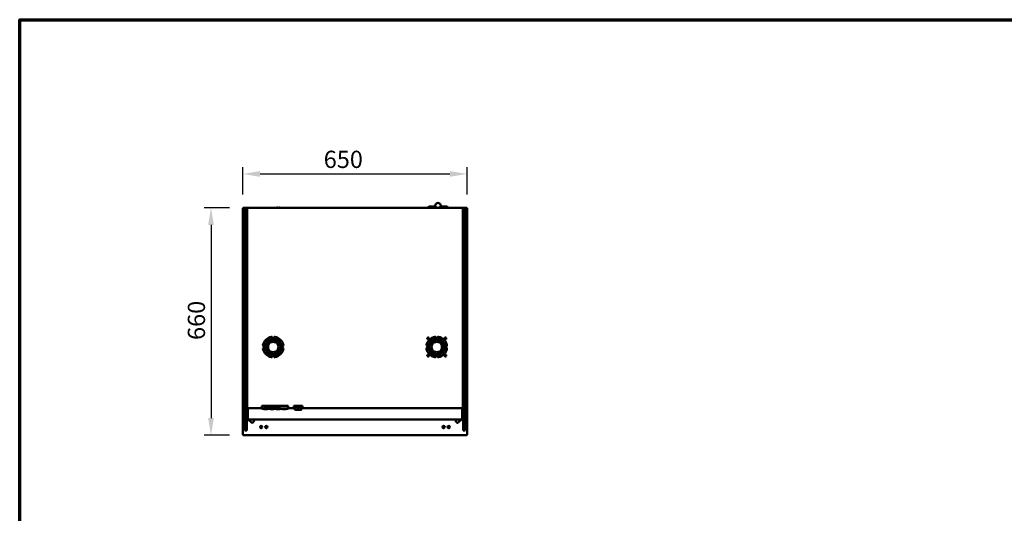
# Model space of a CAD drawing. Units: millimetres. Extents: x 65 to 5840, y 100 to 4100.
# Drawn here: x 100 to 2953, y 2669 to 4100 of the extents above; entities that cross this region are included whole.
import ezdxf

# ---------------------------------------------------------------- set-up
doc = ezdxf.new("R2010")
doc.units = ezdxf.units.MM
doc.header["$LTSCALE"] = 20
for name, color, linetype, lineweight in [('Border (ISO)', 7, 'Continuous', 70), ('Dimension (ISO)', 7, 'Continuous', 25), ('Visible (ISO)', 7, 'Continuous', 50)]:
    doc.layers.add(name, color=color, linetype=linetype, lineweight=lineweight)
doc.styles.add('Note Text (ISO)', font='tahoma.ttf')
doc.dimstyles.new('Default (ISO)', dxfattribs={"dimscale": 20, "dimtxt": 2.5, "dimasz": 2.5, "dimexe": 1, "dimexo": 2, "dimgap": 0.762, "dimtad": 1, "dimtoh": 1, "dimdec": 1, "dimrnd": 1e-08, "dimzin": 0, "dimdsep": 46, "dimtxsty": 'Note Text (ISO)', "dimcen": 0.09, "dimdle": 10, "dimclrd": 256, "dimclre": 256, "dimclrt": 256, "dimadec": 1, "dimazin": 0, "dimtfac": 1.40208, "dimtmove": 0, "dimatfit": 3, "dimfxl": 1, "dimtolj": 1, "dimtzin": 0, "dimlwd": -1, "dimlwe": -1, "dimarcsym": 0})

# ---------------------------------------------------------------- blocks, each defined once
blk = doc.blocks.new('Borders Default Border')
at = {"layer": 'Border (ISO)', "flags": 128}
blk.add_lwpolyline([(5, 5), (5, 205), (292, 205), (292, 5), (5, 5)], dxfattribs=at)
blk = doc.blocks.new('*D6')
at = {"layer": 'Defpoints', "color": 0, "transparency": 16777216}
for p in [(747.7, 3554.9), (654.3, 2894.9), (747.7, 2894.9)]:
    blk.add_point(p, dxfattribs=at)
at = {"layer": 'Dimension (ISO)', "transparency": 16777216}
for p, q in [((707.7, 3554.9), (634.3, 3554.9)), ((654.3, 3504.9), (654.3, 2944.9)), ((707.7, 2894.9), (634.3, 2894.9))]:
    blk.add_line(p, q, dxfattribs=at)
for points in [[(645.9, 3504.9), (662.6, 3504.9), (654.3, 3554.9)], [(645.9, 2944.9), (662.6, 2944.9), (654.3, 2894.9)]]:
    blk.add_solid(points, dxfattribs=at)
at = {"layer": 'Dimension (ISO)', "transparency": 16777216, "insert": (587, 3171.4), "char_height": 50, "attachment_point": 1, "rotation": 90, "style": 'Note Text (ISO)'}
blk.add_mtext('\\A1;660', dxfattribs=at)
blk = doc.blocks.new('*D7')
at = {"layer": 'Defpoints', "color": 0, "transparency": 16777216}
for p in [(1396.4, 3652.7), (746.4, 3553.6), (1396.4, 3553.6)]:
    blk.add_point(p, dxfattribs=at)
at = {"layer": 'Dimension (ISO)', "transparency": 16777216}
for p, q in [((746.4, 3593.6), (746.4, 3672.7)), ((796.4, 3652.7), (1346.4, 3652.7)), ((1396.4, 3593.6), (1396.4, 3672.7))]:
    blk.add_line(p, q, dxfattribs=at)
for points in [[(796.4, 3661), (796.4, 3644.4), (746.4, 3652.7)], [(1346.4, 3661), (1346.4, 3644.4), (1396.4, 3652.7)]]:
    blk.add_solid(points, dxfattribs=at)
at = {"layer": 'Dimension (ISO)', "transparency": 16777216, "insert": (980.8, 3720), "char_height": 50, "attachment_point": 1, "style": 'Note Text (ISO)'}
blk.add_mtext('\\A1;650', dxfattribs=at)

msp = doc.modelspace()

# ---------------------------------------------------------------- linework, layer by layer
at = {"layer": 'Visible (ISO)'}
for p, q in [((746.38, 2896.23), (746.38, 3553.55)), ((746.38, 3553.55), (748.58, 3552.55)), ((747.58, 3553.55), (746.38, 3553.55)), ((748.58, 3552.55), (747.58, 3553.55)), ((747.72, 3554.89), (844.57, 3554.89)), ((747.72, 3553.69), (747.72, 3554.89)), ((748.72, 3552.69), (747.72, 3554.89)), ((747.72, 3553.41), (747.72, 3553.69)), ((748.72, 3552.69), (747.72, 3553.69)), ((748.72, 3552.69), (748.58, 3552.55)), ((752.38, 3547.79), (752.38, 3552.79)), ((758.38, 3552.79), (752.38, 3552.79)), ((752.38, 3053.79), (752.38, 3547.79)), ((758.23, 3547.79), (758.23, 3552.79)), ((759.43, 3552.79), (758.23, 3552.79)), ((758.23, 3547.79), (758.23, 3053.79)), ((758.38, 3552.79), (758.38, 3547.79)), ((758.38, 3547.79), (758.38, 3053.79)), ((759.43, 3553.99), (1383.43, 3553.99)), ((759.43, 3553.99), (759.43, 3552.29)), ((759.43, 3552.29), (759.43, 3551.72)), ((759.43, 3551.72), (759.43, 3547.79)), ((759.43, 3547.79), (759.43, 3053.79)), ((840.93, 3554.79), (842.55, 3554.79)), ((842.55, 3554.79), (844.54, 3554.79)), ((885.31, 3554.79), (844.54, 3554.79)), ((845.06, 3555.29), (847.56, 3555.29)), ((848.05, 3554.89), (851.93, 3554.89)), ((853.92, 3554.89), (1284.43, 3554.89)), ((885.31, 3554.79), (887.31, 3554.79)), ((887.31, 3554.79), (888.93, 3554.79)), ((1284.43, 3556.79), (1284.43, 3553.99)), ((1286.43, 3558.79), (1286.44, 3558.79)), ((1287.97, 3558.79), (1286.44, 3558.79)), ((1287.97, 3558.79), (1290.95, 3558.79)), ((1304.18, 3558.79), (1290.95, 3558.79)), ((1332.9, 3558.79), (1319.68, 3558.79)), ((1332.9, 3558.79), (1335.89, 3558.79)), ((1337.41, 3558.79), (1335.89, 3558.79)), ((1337.41, 3558.79), (1337.43, 3558.79)), ((1339.43, 3553.99), (1339.43, 3556.79)), ((1339.43, 3554.89), (1395.04, 3554.89)), ((1383.43, 3552.29), (1383.43, 3553.99)), ((1384.63, 3552.79), (1383.43, 3552.79)), ((1383.43, 3552.29), (1383.43, 3551.72)), ((1383.43, 3547.79), (1383.43, 3551.72)), ((1383.43, 3547.79), (1383.43, 3053.79)), ((1384.38, 3547.79), (1384.38, 3552.79)), ((1390.38, 3552.79), (1384.38, 3552.79)), ((1384.38, 3053.79), (1384.38, 3547.79)), ((1384.63, 3552.79), (1384.63, 3547.79)), ((1384.63, 3547.79), (1384.63, 3053.79)), ((1390.38, 3552.79), (1390.38, 3547.79)), ((1390.38, 3547.79), (1390.38, 3053.79)), ((1395.04, 3554.89), (1394.04, 3552.69)), ((1394.04, 3552.69), (1395.04, 3553.69)), ((1394.18, 3552.55), (1394.04, 3552.69)), ((1394.18, 3552.55), (1396.38, 3553.55)), ((1394.18, 3552.55), (1395.18, 3553.55)), ((1395.04, 3553.69), (1395.04, 3554.89)), ((1395.04, 3553.41), (1395.04, 3553.69)), ((1395.18, 3553.55), (1396.38, 3553.55)), ((1396.38, 3553.55), (1396.38, 2896.23)), ((750.38, 3444.89), (752.38, 3444.89)), ((750.38, 3444.01), (750.38, 3444.89)), ((750.38, 3444.01), (750.38, 3440.51)), ((750.38, 3440.51), (750.38, 3374.28)), ((1392.38, 3444.89), (1390.38, 3444.89)), ((1392.38, 3444.89), (1392.38, 3444.01)), ((1392.38, 3440.51), (1392.38, 3444.01)), ((1392.38, 3374.28), (1392.38, 3440.51)), ((750.38, 3374.28), (750.38, 3370.77)), ((750.38, 3369.89), (750.38, 3370.77)), ((750.38, 3369.89), (752.38, 3369.89)), ((1392.38, 3369.89), (1390.38, 3369.89)), ((1392.38, 3370.77), (1392.38, 3374.28)), ((1392.38, 3370.77), (1392.38, 3369.89)), ((1296.43, 3178.46), (1296.43, 3171.75)), ((1296.43, 3176.09), (1306.36, 3176.09)), ((1296.43, 3168.04), (1296.43, 3164.26)), ((1310.5, 3176.09), (1324.82, 3176.09)), ((1330.83, 3176.09), (1336.03, 3176.09)), ((1285.94, 3125.29), (1280.92, 3125.29)), ((1306.6, 3125.29), (1292.91, 3125.29)), ((1296.43, 3137.68), (1296.43, 3133.9)), ((1296.43, 3130.18), (1296.43, 3125.29)), ((1323.95, 3125.29), (1310.26, 3125.29)), ((1335.43, 3125.29), (1330.92, 3125.29)), ((752.38, 3018.37), (752.38, 3053.79)), ((758.23, 3053.79), (758.23, 3018.37)), ((758.38, 3053.79), (758.38, 3018.37)), ((759.43, 3018.37), (759.43, 3053.79)), ((1383.43, 3053.79), (1383.43, 3018.37)), ((1384.38, 3018.37), (1384.38, 3053.79)), ((1384.63, 3018.37), (1384.63, 3053.79)), ((1390.38, 3053.79), (1390.38, 3018.37)), ((750.38, 3039.89), (752.38, 3039.89)), ((750.38, 3039.01), (750.38, 3039.89)), ((750.38, 3039.01), (750.38, 3035.51)), ((750.38, 3035.51), (750.38, 2969.28)), ((1392.38, 3039.89), (1390.38, 3039.89)), ((1392.38, 3039.89), (1392.38, 3039.01)), ((1392.38, 3035.51), (1392.38, 3039.01)), ((1392.38, 2969.28), (1392.38, 3035.51)), ((752.38, 2942.22), (752.38, 3018.37)), ((758.23, 3018.37), (758.23, 2960.87)), ((758.38, 3018.37), (758.38, 2942.22)), ((759.43, 2960.87), (759.43, 3018.37)), ((1383.43, 3018.37), (1383.43, 2960.87)), ((1384.38, 2942.22), (1384.38, 3018.37)), ((1384.63, 2960.87), (1384.63, 3018.37)), ((1390.38, 3018.37), (1390.38, 2942.22)), ((750.38, 2969.28), (750.38, 2965.77)), ((759.43, 2973.44), (801.93, 2973.44)), ((760.63, 2970.4), (760.63, 2973.44)), ((760.63, 2970.4), (760.63, 2968.15)), ((760.63, 2968.15), (760.63, 2967.75)), ((760.63, 2940.67), (760.63, 2967.75)), ((801.93, 2980.37), (801.93, 2979.39)), ((877.93, 2980.37), (801.93, 2980.37)), ((801.93, 2977.07), (801.93, 2979.39)), ((801.93, 2977.07), (801.93, 2971.69)), ((801.93, 2971.66), (801.93, 2971.69)), ((801.93, 2971.66), (807.43, 2971.66)), ((804.43, 2973.08), (821.43, 2973.08)), ((804.43, 2972.21), (804.43, 2973.08)), ((807.43, 2972.7), (804.43, 2972.7)), ((807.43, 2972.21), (804.43, 2972.21)), ((807.43, 2973.08), (807.43, 2971.43)), ((818.43, 2971.43), (807.43, 2971.43)), ((807.43, 2971.43), (807.43, 2970.91)), ((807.43, 2970.91), (818.43, 2970.91)), ((809.43, 2976.38), (852.43, 2976.38)), ((809.43, 2973.95), (809.43, 2976.38)), ((820.06, 2974.44), (809.43, 2974.44)), ((821.06, 2973.95), (809.43, 2973.95)), ((818.43, 2973.08), (818.43, 2971.43)), ((821.43, 2972.7), (818.43, 2972.7)), ((821.43, 2972.21), (818.43, 2972.21)), ((818.43, 2971.66), (825.43, 2971.66)), ((818.43, 2970.91), (818.43, 2971.43)), ((819.99, 2975.68), (819.99, 2974.7)), ((821.43, 2973.08), (821.43, 2972.21)), ((822.43, 2973.08), (839.43, 2973.08)), ((822.43, 2972.21), (822.43, 2973.08)), ((825.43, 2972.7), (822.43, 2972.7)), ((825.43, 2972.21), (822.43, 2972.21)), ((828.26, 2973.95), (825.31, 2973.95)), ((825.43, 2973.08), (825.43, 2971.43)), ((836.43, 2971.43), (825.43, 2971.43)), ((825.43, 2971.43), (825.43, 2970.91)), ((825.43, 2970.91), (836.43, 2970.91)), ((827.43, 2974.44), (826.31, 2974.44)), ((826.38, 2975.69), (826.38, 2974.7)), ((827.43, 2975.3), (827.43, 2974.31)), ((827.67, 2976.14), (827.67, 2975.15)), ((829.12, 2974.77), (829.12, 2974.76)), ((831.38, 2975.42), (831.38, 2974.82)), ((832.17, 2974.75), (832.17, 2974.76)), ((836.07, 2973.95), (833.04, 2973.95)), ((833.69, 2976.15), (833.69, 2975.17)), ((833.94, 2975.3), (833.94, 2974.32)), ((835.07, 2974.44), (833.94, 2974.44)), ((835, 2975.68), (835, 2974.7)), ((836.43, 2973.08), (836.43, 2971.43)), ((839.43, 2972.7), (836.43, 2972.7)), ((839.43, 2972.21), (836.43, 2972.21)), ((836.43, 2971.66), (843.43, 2971.66)), ((836.43, 2970.91), (836.43, 2971.43)), ((839.43, 2973.08), (839.43, 2972.21)), ((852.43, 2973.95), (840.32, 2973.95)), ((840.43, 2973.08), (857.43, 2973.08)), ((840.43, 2972.21), (840.43, 2973.08)), ((843.43, 2972.7), (840.43, 2972.7)), ((843.43, 2972.21), (840.43, 2972.21)), ((852.43, 2974.44), (841.32, 2974.44)), ((841.39, 2975.69), (841.39, 2974.7)), ((843.43, 2973.08), (843.43, 2971.43)), ((854.43, 2971.43), (843.43, 2971.43)), ((843.43, 2971.43), (843.43, 2970.91)), ((843.43, 2970.91), (854.43, 2970.91)), ((852.43, 2976.38), (852.43, 2973.95)), ((854.43, 2973.08), (854.43, 2971.43)), ((857.43, 2972.7), (854.43, 2972.7)), ((857.43, 2972.21), (854.43, 2972.21)), ((854.43, 2971.66), (861.43, 2971.66)), ((854.43, 2970.91), (854.43, 2971.43)), ((857.43, 2973.08), (857.43, 2972.21)), ((858.43, 2973.08), (875.43, 2973.08)), ((858.43, 2972.21), (858.43, 2973.08)), ((861.43, 2972.7), (858.43, 2972.7)), ((861.43, 2972.21), (858.43, 2972.21)), ((861.43, 2973.08), (861.43, 2971.43)), ((872.43, 2971.43), (861.43, 2971.43)), ((861.43, 2971.43), (861.43, 2970.91)), ((861.43, 2970.91), (872.43, 2970.91)), ((872.43, 2973.08), (872.43, 2971.43)), ((875.43, 2972.7), (872.43, 2972.7)), ((875.43, 2972.21), (872.43, 2972.21)), ((872.43, 2971.66), (877.93, 2971.66)), ((872.43, 2970.91), (872.43, 2971.43)), ((875.43, 2973.08), (875.43, 2972.21)), ((877.93, 2980.37), (877.93, 2979.39)), ((877.93, 2979.39), (877.93, 2977.07)), ((877.93, 2971.69), (877.93, 2977.07)), ((877.93, 2973.44), (893.94, 2973.44)), ((877.93, 2971.69), (877.93, 2971.66)), ((893.93, 2978.94), (893.93, 2979.92)), ((893.93, 2979.92), (918.93, 2979.92)), ((893.93, 2978.94), (893.93, 2973.56)), ((896.93, 2972.73), (894.76, 2972.73)), ((896.93, 2976.55), (896.93, 2969.54)), ((897.93, 2977.43), (914.93, 2977.43)), ((897.93, 2968.54), (915.29, 2968.54)), ((903.74, 2970.79), (903.74, 2971.26)), ((905.93, 2976.34), (906.93, 2976.34)), ((905.93, 2974.16), (905.93, 2976.34)), ((906.93, 2974.63), (905.93, 2974.63)), ((906.93, 2974.16), (905.93, 2974.16)), ((906.93, 2976.34), (906.93, 2974.16)), ((909.12, 2970.79), (909.12, 2971.26)), ((915.93, 2969.18), (915.93, 2976.55)), ((918.1, 2972.73), (915.93, 2972.73)), ((918.92, 2973.44), (1383.43, 2973.44)), ((918.93, 2978.94), (918.93, 2979.92)), ((918.93, 2973.56), (918.93, 2978.94)), ((1382.23, 2970.4), (1382.23, 2973.44)), ((1382.23, 2970.4), (1382.23, 2968.15)), ((1382.23, 2968.15), (1382.23, 2967.75)), ((1382.23, 2940.67), (1382.23, 2967.75)), ((1392.38, 2965.77), (1392.38, 2969.28)), ((750.38, 2964.89), (750.38, 2965.77)), ((750.38, 2964.89), (752.38, 2964.89)), ((752.38, 2942.22), (752.38, 2908.7)), ((758.38, 2954.22), (759.43, 2954.22)), ((758.38, 2908.7), (758.38, 2942.22)), ((758.99, 2942.48), (760.63, 2941.11)), ((759.43, 2954.22), (759.43, 2960.87)), ((760.63, 2940.67), (760.63, 2940.37)), ((760.63, 2940.37), (1382.23, 2940.37)), ((761.51, 2940.37), (772.42, 2931.28)), ((780.39, 2938.24), (774.81, 2931.49)), ((780.61, 2938.86), (780.61, 2940.37)), ((1361.2, 2940.37), (1361.2, 2938.86)), ((1361.42, 2938.24), (1367, 2931.49)), ((1380.3, 2940.37), (1369.39, 2931.28)), ((1382.82, 2942.48), (1382.23, 2941.98)), ((1382.23, 2940.67), (1382.23, 2940.37)), ((1383.43, 2960.87), (1383.43, 2954.22)), ((1383.43, 2954.22), (1384.38, 2954.22)), ((1383.43, 2943.77), (1383.43, 2954.22)), ((1383.48, 2954.22), (1383.48, 2946.39)), ((1384.38, 2942.22), (1384.38, 2908.7)), ((1392.38, 2964.89), (1390.38, 2964.89)), ((1390.38, 2908.7), (1390.38, 2942.22)), ((1392.38, 2965.77), (1392.38, 2964.89)), ((748.58, 2897.23), (746.38, 2896.23)), ((747.58, 2896.23), (746.38, 2896.23)), ((748.58, 2897.23), (747.58, 2896.23)), ((747.72, 2894.89), (748.72, 2897.09)), ((748.72, 2897.09), (747.72, 2896.09)), ((747.72, 2896.37), (747.72, 2896.09)), ((747.72, 2896.09), (747.72, 2894.89)), ((1395.04, 2894.89), (747.72, 2894.89)), ((748.58, 2897.23), (748.72, 2897.09)), ((758.38, 2908.7), (752.38, 2908.7)), ((1390.38, 2908.7), (1384.38, 2908.7)), ((1394.04, 2897.09), (1394.18, 2897.23)), ((1394.04, 2897.09), (1395.04, 2894.89)), ((1394.04, 2897.09), (1395.04, 2896.09)), ((1396.38, 2896.23), (1394.18, 2897.23)), ((1394.18, 2897.23), (1395.18, 2896.23)), ((1395.04, 2896.37), (1395.04, 2896.09)), ((1395.04, 2896.09), (1395.04, 2894.89)), ((1395.18, 2896.23), (1396.38, 2896.23))]:
    msp.add_line(p, q, dxfattribs=at)
for centre, radius in [((1283.43, 3175.97), 2.6), ((1333.43, 3175.97), 2.6), ((1283.43, 3125.97), 2.6), ((1333.43, 3125.97), 2.6), ((799.58, 2918.87), 3.25), ((814.58, 2918.87), 3.25), ((1328.18, 2918.87), 3.25), ((1343.18, 2918.87), 3.25)]:
    msp.add_circle(centre, radius, dxfattribs=at)
for centre, radius, start, end in [((1311.93, 3560.79), 8, 345.52249, 194.47751), ((840.93, 3553.79), 1, 90, 168.46304), ((845.06, 3554.79), 0.5, 90, 180), ((847.56, 3554.79), 0.5, 0, 90), ((852.93, 3554.79), 1, 0, 180), ((888.93, 3553.79), 1, 11.53696, 90), ((1286.43, 3556.79), 2, 90, 180), ((1337.43, 3556.79), 2, 0, 90), ((834.43, 3150.97), 30, 100, 170), ((834.43, 3150.97), 24, 100, 170), ((824.76, 3166.15), 3, 122.5, 302.5), ((834.43, 3150.97), 21, 57.5, 122.5), ((829.74, 3177.56), 3, 280, 100), ((839.12, 3177.56), 3, 80, 260), ((834.43, 3150.97), 24, 10, 80), ((834.43, 3150.97), 30, 10, 80), ((844.1, 3166.15), 3, 237.5, 57.5), ((1308.43, 3150.97), 30, 100, 170), ((1308.43, 3150.97), 24, 100, 170), ((1298.76, 3166.15), 3, 122.5, 302.5), ((1308.43, 3150.97), 21, 57.5, 122.5), ((1303.74, 3177.56), 3, 280, 100), ((1313.12, 3177.56), 3, 80, 260), ((1308.43, 3150.97), 24, 10, 80), ((1308.43, 3150.97), 30, 10, 80), ((1318.1, 3166.15), 3, 237.5, 57.5), ((807.84, 3155.66), 3, 170, 350), ((807.84, 3146.28), 3, 10, 190), ((834.43, 3150.97), 30, 190, 260), ((834.43, 3150.97), 24, 190, 260), ((834.43, 3150.97), 21, 147.5, 212.5), ((819.25, 3160.64), 3, 327.5, 147.5), ((819.25, 3141.3), 3, 212.5, 32.5), ((834.43, 3150.97), 15, 147.5, 212.5), ((824.76, 3135.79), 3, 57.5, 237.5), ((834.43, 3150.97), 15, 57.5, 122.5), ((834.43, 3150.97), 15, 237.5, 302.5), ((834.43, 3150.97), 24, 280, 350), ((834.43, 3150.97), 30, 280, 350), ((844.1, 3135.79), 3, 302.5, 122.5), ((849.61, 3160.64), 3, 32.5, 212.5), ((849.61, 3141.3), 3, 147.5, 327.5), ((834.43, 3150.97), 15, 327.5, 32.5), ((834.43, 3150.97), 21, 327.5, 32.5), ((861.02, 3155.66), 3, 190, 10), ((861.02, 3146.28), 3, 350, 170), ((1281.84, 3155.66), 3, 170, 350), ((1281.84, 3146.28), 3, 10, 190), ((1308.43, 3150.97), 30, 190, 260), ((1308.43, 3150.97), 24, 190, 260), ((1308.43, 3150.97), 21, 147.5, 212.5), ((1293.25, 3160.64), 3, 327.5, 147.5), ((1293.25, 3141.3), 3, 212.5, 32.5), ((1308.43, 3150.97), 15, 147.5, 212.5), ((1298.76, 3135.79), 3, 57.5, 237.5), ((1308.43, 3150.97), 15, 57.5, 122.5), ((1308.43, 3150.97), 15, 237.5, 302.5), ((1308.43, 3150.97), 24, 280, 350), ((1308.43, 3150.97), 30, 280, 350), ((1318.1, 3135.79), 3, 302.5, 122.5), ((1323.61, 3160.64), 3, 32.5, 212.5), ((1323.61, 3141.3), 3, 147.5, 327.5), ((1308.43, 3150.97), 15, 327.5, 32.5), ((1308.43, 3150.97), 21, 327.5, 32.5), ((1335.02, 3155.66), 3, 190, 10), ((1335.02, 3146.28), 3, 350, 170), ((834.43, 3150.97), 21, 237.5, 302.5), ((829.74, 3124.38), 3, 260, 80), ((839.12, 3124.38), 3, 100, 280), ((1308.43, 3150.97), 21, 237.5, 302.5), ((1303.74, 3124.38), 3, 260, 80), ((1313.12, 3124.38), 3, 100, 280), ((1335.43, 3130.29), 5, 270, 275.94164), ((897.93, 2969.54), 1, 180, 270), ((1382.88, 2946.39), 0.6, 336.44354, 0), ((796.38, 2914.39), 2.75, 28.92566, 80.02144), ((1346.38, 2914.39), 2.75, 99.97856, 151.07434)]:
    msp.add_arc(centre, radius, start, end, dxfattribs=at)
for centre, major_axis, ratio, start_param, end_param in [((894.93, 2978.76), (0.766, -0.766), 0.8390996, 3.8397244, 5.4105207), ((894.93, 2973.73), (-0.766, -0.766), 0.8390996, 5.5850536, 7.1558499), ((897.93, 2976.55), (1, 0), 0.8854354, 1.5707963, 3.1415927), ((906.43, 2971.26), (-3.64, 0), 0.3634127, 0.1769882, 0.9597542), ((906.43, 2971.26), (-2.69, 0), 0.3634127, 5.6000601, 6.2831853), ((906.43, 2971.26), (2.69, 0), 0.3634127, 0, 0.6831252), ((906.43, 2971.26), (3.64, 0), 0.3634127, 5.3234311, 6.1061971), ((914.93, 2976.55), (1, 0), 0.8854354, 0, 1.5707963), ((914.93, 2969.54), (0.826, -0.826), 0.6833061, 5.3118229, 6.8826192), ((917.93, 2978.76), (-0.766, -0.766), 0.8390996, 0.8726646, 2.443461), ((917.93, 2973.73), (0.766, -0.766), 0.8390996, 5.4105207, 6.981317), ((760.08, 2943.77), (-1.7, 0), 0.9930415, 0, 0.8726646), ((1381.73, 2943.77), (1.7, 0), 0.9930415, 5.4105207, 6.2831853), ((773.51, 2932.58), (1.7, 0), 0.9930415, 4.0142573, 5.5850536), ((1368.3, 2932.58), (-1.7, 0), 0.9930415, 0.6981317, 2.268928)]:
    msp.add_ellipse(centre, major_axis=major_axis, ratio=ratio, start_param=start_param, end_param=end_param, dxfattribs=at)
for major_axis in [(3.64, 0), (-2.69, 0)]:
    msp.add_ellipse((906.43, 2970.79), major_axis=major_axis, ratio=0.3634127, dxfattribs=at)
for points, degree, knots in [([(1307.46, 3556.79), (1307.45, 3556.79), (1307.45, 3556.8), (1306.97, 3557.01), (1306.5, 3557.26), (1305.64, 3557.76), (1305.29, 3557.99), (1304.8, 3558.33), (1304.63, 3558.46), (1304.4, 3558.63), (1304.31, 3558.69), (1304.21, 3558.77), (1304.18, 3558.79), (1304.18, 3558.79)], 3, [-0.00128722, -0.00128722, -0.00128722, -0.00128722, 0, 0, 0.15762484, 0.15762484, 0.30744151, 0.30744151, 0.42288945, 0.42288945, 0.51263376, 0.51263376, 0.58974383, 0.58974383, 0.58974383, 0.58974383]), ([(1319.68, 3558.79), (1319.68, 3558.79), (1319.65, 3558.77), (1319.55, 3558.69), (1319.46, 3558.63), (1319.23, 3558.46), (1319.06, 3558.33), (1318.57, 3557.99), (1318.22, 3557.76), (1317.36, 3557.26), (1316.89, 3557.01), (1316.41, 3556.8), (1316.41, 3556.79), (1316.4, 3556.79)], 3, [0.58974392, 0.58974392, 0.58974392, 0.58974392, 0.66685401, 0.66685401, 0.75659834, 0.75659834, 0.87204629, 0.87204629, 1.02186299, 1.02186299, 1.17948785, 1.17948785, 1.18077507, 1.18077507, 1.18077507, 1.18077507]), ([(819.99, 2975.68), (819.99, 2976.15), (820.78, 2976.37), (820.8, 2976.38)], 2, [0, 0, 0, 1, 1.0163863, 1.0163863, 1.0163863]), ([(823.19, 2975.6), (822.93, 2975.6), (822.67, 2975.6), (822.19, 2975.58), (821.97, 2975.57), (821.47, 2975.52), (821.21, 2975.49), (820.76, 2975.39), (820.55, 2975.33), (820.08, 2975.08), (819.99, 2974.89), (819.99, 2974.7)], 3, [-0.90309676, -0.90309676, -0.90309676, -0.90309676, -0.77990352, -0.77990352, -0.66737248, -0.66737248, -0.50891277, -0.50891277, -0.32717442, -0.32717442, 0, 0, 0, 0]), ([(819.99, 2974.7), (819.99, 2974.58), (820.03, 2974.46), (820.23, 2974.25), (820.37, 2974.15), (820.77, 2974.01), (820.97, 2973.96), (821.42, 2973.88), (821.69, 2973.85), (822.37, 2973.81), (822.78, 2973.8), (823.19, 2973.8)], 3, [-0.58453731, -0.58453731, -0.58453731, -0.58453731, -0.43059206, -0.43059206, -0.3113057, -0.3113057, -0.22079762, -0.22079762, -0.12289544, -0.12289544, 0, 0, 0, 0]), ([(821.35, 2974.7), (821.35, 2974.87), (821.41, 2974.97), (821.47, 2975.08), (821.55, 2975.16), (821.7, 2975.23)], 3, [-0.19108462, -0.19108462, -0.19108462, -0.19108462, -0.12469348, -0.12469348, 0, 0, 0, 0]), ([(821.69, 2974.18), (821.49, 2974.27), (821.44, 2974.36), (821.36, 2974.49), (821.35, 2974.6), (821.35, 2974.7)], 3, [-0.23355585, -0.23355585, -0.23355585, -0.23355585, -0.166973, -0.166973, 0, 0, 0, 0]), ([(823.19, 2973.99), (823.06, 2973.99), (822.93, 2973.99), (822.69, 2974), (822.58, 2974), (822.39, 2974.02), (822.23, 2974.03), (821.9, 2974.1), (821.78, 2974.14), (821.69, 2974.18)], 3, [-0.35044586, -0.35044586, -0.35044586, -0.35044586, -0.24417986, -0.24417986, -0.14873205, -0.14873205, -0.07369472, -0.07369472, 0, 0, 0, 0]), ([(821.7, 2975.23), (821.75, 2975.25), (821.81, 2975.27), (821.95, 2975.31), (822.03, 2975.33), (822.27, 2975.37), (822.42, 2975.38), (822.75, 2975.41), (822.97, 2975.41), (823.19, 2975.41)], 3, [-0.15540917, -0.15540917, -0.15540917, -0.15540917, -0.1292212, -0.1292212, -0.10564725, -0.10564725, -0.06565855, -0.06565855, 0, 0, 0, 0]), ([(826.38, 2974.7), (826.38, 2974.82), (826.34, 2974.94), (826.14, 2975.15), (826, 2975.24), (825.58, 2975.39), (825.38, 2975.44), (824.94, 2975.52), (824.68, 2975.55), (824, 2975.59), (823.59, 2975.6), (823.19, 2975.6)], 3, [-0.54804575, -0.54804575, -0.54804575, -0.54804575, -0.41112549, -0.41112549, -0.30436458, -0.30436458, -0.21921236, -0.21921236, -0.12150652, -0.12150652, 0, 0, 0, 0]), ([(823.19, 2975.41), (823.31, 2975.41), (823.44, 2975.41), (823.67, 2975.4), (823.77, 2975.4), (823.97, 2975.38), (824.12, 2975.37), (824.45, 2975.31), (824.57, 2975.27), (824.66, 2975.23)], 3, [-0.30169649, -0.30169649, -0.30169649, -0.30169649, -0.21801562, -0.21801562, -0.14255926, -0.14255926, -0.07225457, -0.07225457, 0, 0, 0, 0]), ([(823.19, 2973.8), (823.44, 2973.8), (823.7, 2973.8), (824.18, 2973.82), (824.39, 2973.83), (824.9, 2973.88), (825.15, 2973.91), (825.61, 2974.01), (825.82, 2974.07), (826.29, 2974.32), (826.38, 2974.51), (826.38, 2974.7)], 3, [-0.89717872, -0.89717872, -0.89717872, -0.89717872, -0.77670037, -0.77670037, -0.6664118, -0.6664118, -0.50918772, -0.50918772, -0.32748764, -0.32748764, 0, 0, 0, 0]), ([(824.66, 2974.17), (824.62, 2974.15), (824.56, 2974.13), (824.42, 2974.09), (824.34, 2974.07), (824.1, 2974.03), (823.95, 2974.02), (823.62, 2973.99), (823.41, 2973.99), (823.19, 2973.99)], 3, [-0.15749088, -0.15749088, -0.15749088, -0.15749088, -0.13040138, -0.13040138, -0.10598053, -0.10598053, -0.06501165, -0.06501165, 0, 0, 0, 0]), ([(824.66, 2975.23), (824.85, 2975.15), (824.91, 2975.05), (825, 2974.91), (825.02, 2974.8), (825.02, 2974.7)], 3, [-0.24919172, -0.24919172, -0.24919172, -0.24919172, -0.17383521, -0.17383521, 0, 0, 0, 0]), ([(825.02, 2974.7), (825.02, 2974.54), (824.97, 2974.44), (824.9, 2974.32), (824.82, 2974.24), (824.66, 2974.17)], 3, [-0.21010923, -0.21010923, -0.21010923, -0.21010923, -0.12456141, -0.12456141, 0, 0, 0, 0]), ([(825.56, 2976.38), (825.58, 2976.37), (826.38, 2976.14), (826.38, 2975.69)], 2, [0.96656, 0.96656, 0.96656, 1, 2, 2, 2]), ([(829.12, 2974.76), (828.8, 2974.73), (828.49, 2974.7), (827.92, 2974.6), (827.74, 2974.54), (827.5, 2974.44), (827.43, 2974.38), (827.43, 2974.31)], 3, [-0.26238015, -0.26238015, -0.26238015, -0.26238015, -0.19385721, -0.19385721, -0.1104266, -0.1104266, 0, 0, 0, 0]), ([(827.43, 2974.31), (827.43, 2974.27), (827.45, 2974.24), (827.54, 2974.16), (827.61, 2974.12), (827.82, 2974.04), (828.03, 2973.99), (828.29, 2973.94)], 3, [-0.20296995, -0.20296995, -0.20296995, -0.20296995, -0.15935206, -0.15935206, -0.10877147, -0.10877147, 0, 0, 0, 0]), ([(830.69, 2975.61), (830.43, 2975.61), (830.18, 2975.6), (829.7, 2975.59), (829.47, 2975.58), (828.84, 2975.53), (828.55, 2975.48), (828.14, 2975.41), (827.97, 2975.37), (827.73, 2975.27), (827.67, 2975.21), (827.67, 2975.15)], 3, [-0.36178336, -0.36178336, -0.36178336, -0.36178336, -0.31640261, -0.31640261, -0.27427727, -0.27427727, -0.1922585, -0.1922585, -0.10013131, -0.10013131, 0, 0, 0, 0]), ([(827.67, 2975.15), (827.67, 2975.11), (827.7, 2975.06), (827.86, 2974.97), (827.98, 2974.94), (828.36, 2974.85), (828.74, 2974.81), (829.12, 2974.77)], 3, [-0.23239446, -0.23239446, -0.23239446, -0.23239446, -0.18536059, -0.18536059, -0.13223105, -0.13223105, 0, 0, 0, 0]), ([(828.29, 2973.94), (828.43, 2973.92), (828.59, 2973.9), (828.94, 2973.86), (829.13, 2973.84), (829.6, 2973.81), (830.05, 2973.79), (830.69, 2973.79)], 3, [-0.46089265, -0.46089265, -0.46089265, -0.46089265, -0.32921738, -0.32921738, -0.19168418, -0.19168418, 0, 0, 0, 0]), ([(828.78, 2974.33), (828.78, 2974.37), (828.81, 2974.42), (828.93, 2974.49), (829.02, 2974.53), (829.39, 2974.63), (829.64, 2974.67), (829.92, 2974.7)], 3, [-0.35086713, -0.35086713, -0.35086713, -0.35086713, -0.19912988, -0.19912988, -0.10387507, -0.10387507, 0, 0, 0, 0]), ([(830.7, 2973.97), (830.45, 2973.97), (830.2, 2973.97), (829.74, 2974.01), (829.55, 2974.03), (829.22, 2974.09), (829.06, 2974.12), (828.83, 2974.22), (828.78, 2974.28), (828.78, 2974.33)], 3, [-0.38326342, -0.38326342, -0.38326342, -0.38326342, -0.28014913, -0.28014913, -0.18273558, -0.18273558, -0.09291616, -0.09291616, 0, 0, 0, 0]), ([(829.02, 2975.18), (829.02, 2975.21), (829.05, 2975.25), (829.19, 2975.31), (829.29, 2975.33), (829.51, 2975.37), (829.67, 2975.4), (830.16, 2975.43), (830.42, 2975.44), (830.68, 2975.44)], 3, [-0.37154196, -0.37154196, -0.37154196, -0.37154196, -0.25390012, -0.25390012, -0.15694461, -0.15694461, -0.0779356, -0.0779356, 0, 0, 0, 0]), ([(829.97, 2974.92), (829.76, 2974.95), (829.56, 2974.97), (829.24, 2975.03), (829.17, 2975.06), (829.05, 2975.11), (829.02, 2975.14), (829.02, 2975.18)], 3, [-0.12852388, -0.12852388, -0.12852388, -0.12852388, -0.09433535, -0.09433535, -0.06118003, -0.06118003, 0, 0, 0, 0]), ([(829.92, 2974.7), (830.21, 2974.68), (830.5, 2974.66), (830.98, 2974.63), (831.21, 2974.61), (831.39, 2974.59)], 3, [-0.15645782, -0.15645782, -0.15645782, -0.15645782, -0.06312385, -0.06312385, 0, 0, 0, 0]), ([(831.38, 2974.82), (831.04, 2974.84), (830.73, 2974.86), (830.39, 2974.89), (830.14, 2974.91), (829.97, 2974.92)], 3, [-0.089668458, -0.089668458, -0.089668458, -0.089668458, -0.057028756, -0.057028756, 0, 0, 0, 0]), ([(830.68, 2975.44), (830.95, 2975.44), (831.22, 2975.43), (831.71, 2975.39), (831.86, 2975.37), (832.08, 2975.33), (832.19, 2975.3), (832.34, 2975.24), (832.38, 2975.2), (832.38, 2975.16)], 3, [-0.19774284, -0.19774284, -0.19774284, -0.19774284, -0.15975119, -0.15975119, -0.12333248, -0.12333248, -0.06525096, -0.06525096, 0, 0, 0, 0]), ([(833.69, 2975.17), (833.69, 2975.2), (833.68, 2975.23), (833.61, 2975.28), (833.57, 2975.31), (833.38, 2975.38), (833.21, 2975.43), (832.81, 2975.49), (832.53, 2975.54), (831.65, 2975.6), (831.16, 2975.61), (830.69, 2975.61)], 3, [-0.65812575, -0.65812575, -0.65812575, -0.65812575, -0.55872514, -0.55872514, -0.46443441, -0.46443441, -0.285691, -0.285691, -0.14358576, -0.14358576, 0, 0, 0, 0]), ([(830.69, 2973.79), (830.94, 2973.79), (831.19, 2973.8), (831.67, 2973.81), (831.89, 2973.82), (832.57, 2973.88), (832.91, 2973.92), (833.39, 2974.01), (833.59, 2974.06), (833.88, 2974.18), (833.94, 2974.25), (833.94, 2974.32)], 3, [-0.42244586, -0.42244586, -0.42244586, -0.42244586, -0.37243626, -0.37243626, -0.32533548, -0.32533548, -0.22573424, -0.22573424, -0.1177457, -0.1177457, 0, 0, 0, 0]), ([(832.57, 2974.29), (832.57, 2974.24), (832.52, 2974.19), (832.33, 2974.11), (832.21, 2974.08), (831.95, 2974.04), (831.78, 2974.01), (831.25, 2973.97), (830.98, 2973.97), (830.7, 2973.97)], 3, [-0.47060816, -0.47060816, -0.47060816, -0.47060816, -0.29936375, -0.29936375, -0.17068113, -0.17068113, -0.08245085, -0.08245085, 0, 0, 0, 0]), ([(832.38, 2975.16), (832.38, 2975.12), (832.36, 2975.09), (832.23, 2974.99), (832.11, 2974.95), (831.89, 2974.89), (831.64, 2974.85), (831.38, 2974.82)], 3, [-0.13882164, -0.13882164, -0.13882164, -0.13882164, -0.12290182, -0.12290182, -0.09750998, -0.09750998, 0, 0, 0, 0]), ([(831.39, 2974.59), (831.69, 2974.56), (831.99, 2974.53), (832.29, 2974.47), (832.38, 2974.45), (832.54, 2974.38), (832.57, 2974.34), (832.57, 2974.29)], 3, [-0.26060945, -0.26060945, -0.26060945, -0.26060945, -0.13371145, -0.13371145, -0.07220208, -0.07220208, 0, 0, 0, 0]), ([(832.17, 2974.76), (832.48, 2974.78), (832.76, 2974.82), (833.25, 2974.91), (833.41, 2974.97), (833.63, 2975.06), (833.69, 2975.11), (833.69, 2975.17)], 3, [-0.25793554, -0.25793554, -0.25793554, -0.25793554, -0.17756406, -0.17756406, -0.09216612, -0.09216612, 0, 0, 0, 0]), ([(833.94, 2974.32), (833.94, 2974.38), (833.9, 2974.43), (833.69, 2974.53), (833.55, 2974.57), (833, 2974.67), (832.59, 2974.72), (832.17, 2974.75)], 3, [-0.3746009, -0.3746009, -0.3746009, -0.3746009, -0.23980463, -0.23980463, -0.13967372, -0.13967372, 0, 0, 0, 0]), ([(835, 2975.68), (835, 2976.15), (835.79, 2976.37), (835.8, 2976.38)], 2, [0, 0, 0, 1, 1.0163863, 1.0163863, 1.0163863]), ([(838.2, 2975.6), (837.94, 2975.6), (837.68, 2975.6), (837.2, 2975.58), (836.98, 2975.57), (836.47, 2975.52), (836.22, 2975.49), (835.77, 2975.39), (835.56, 2975.33), (835.09, 2975.08), (835, 2974.89), (835, 2974.7)], 3, [-0.90309676, -0.90309676, -0.90309676, -0.90309676, -0.77990352, -0.77990352, -0.66737248, -0.66737248, -0.50891277, -0.50891277, -0.32717442, -0.32717442, 0, 0, 0, 0]), ([(835, 2974.7), (835, 2974.58), (835.04, 2974.46), (835.24, 2974.25), (835.38, 2974.15), (835.78, 2974.01), (835.98, 2973.96), (836.43, 2973.88), (836.7, 2973.85), (837.38, 2973.81), (837.79, 2973.8), (838.2, 2973.8)], 3, [-0.58453731, -0.58453731, -0.58453731, -0.58453731, -0.43059206, -0.43059206, -0.3113057, -0.3113057, -0.22079762, -0.22079762, -0.12289544, -0.12289544, 0, 0, 0, 0]), ([(836.36, 2974.7), (836.36, 2974.87), (836.41, 2974.97), (836.48, 2975.08), (836.55, 2975.16), (836.71, 2975.23)], 3, [-0.19108462, -0.19108462, -0.19108462, -0.19108462, -0.12469348, -0.12469348, 0, 0, 0, 0]), ([(836.7, 2974.18), (836.5, 2974.27), (836.44, 2974.36), (836.37, 2974.49), (836.36, 2974.6), (836.36, 2974.7)], 3, [-0.23355585, -0.23355585, -0.23355585, -0.23355585, -0.166973, -0.166973, 0, 0, 0, 0]), ([(838.2, 2973.99), (838.07, 2973.99), (837.94, 2973.99), (837.7, 2974), (837.59, 2974), (837.4, 2974.02), (837.24, 2974.03), (836.9, 2974.1), (836.79, 2974.14), (836.7, 2974.18)], 3, [-0.35044586, -0.35044586, -0.35044586, -0.35044586, -0.24417986, -0.24417986, -0.14873205, -0.14873205, -0.07369472, -0.07369472, 0, 0, 0, 0]), ([(836.71, 2975.23), (836.76, 2975.25), (836.82, 2975.27), (836.96, 2975.31), (837.04, 2975.33), (837.28, 2975.37), (837.43, 2975.38), (837.76, 2975.41), (837.98, 2975.41), (838.2, 2975.41)], 3, [-0.15540917, -0.15540917, -0.15540917, -0.15540917, -0.1292212, -0.1292212, -0.10564725, -0.10564725, -0.06565855, -0.06565855, 0, 0, 0, 0]), ([(841.39, 2974.7), (841.39, 2974.82), (841.35, 2974.94), (841.15, 2975.15), (841, 2975.24), (840.59, 2975.39), (840.39, 2975.44), (839.95, 2975.52), (839.68, 2975.55), (839.01, 2975.59), (838.6, 2975.6), (838.2, 2975.6)], 3, [-0.54804575, -0.54804575, -0.54804575, -0.54804575, -0.41112549, -0.41112549, -0.30436458, -0.30436458, -0.21921236, -0.21921236, -0.12150652, -0.12150652, 0, 0, 0, 0]), ([(838.2, 2975.41), (838.32, 2975.41), (838.44, 2975.41), (838.67, 2975.4), (838.78, 2975.4), (838.97, 2975.38), (839.13, 2975.37), (839.46, 2975.31), (839.58, 2975.27), (839.66, 2975.23)], 3, [-0.30169649, -0.30169649, -0.30169649, -0.30169649, -0.21801562, -0.21801562, -0.14255926, -0.14255926, -0.07225457, -0.07225457, 0, 0, 0, 0]), ([(838.2, 2973.8), (838.45, 2973.8), (838.71, 2973.8), (839.18, 2973.82), (839.4, 2973.83), (839.9, 2973.88), (840.16, 2973.91), (840.61, 2974.01), (840.83, 2974.07), (841.3, 2974.32), (841.39, 2974.51), (841.39, 2974.7)], 3, [-0.89717872, -0.89717872, -0.89717872, -0.89717872, -0.77670037, -0.77670037, -0.6664118, -0.6664118, -0.50918772, -0.50918772, -0.32748764, -0.32748764, 0, 0, 0, 0]), ([(839.67, 2974.17), (839.62, 2974.15), (839.56, 2974.13), (839.42, 2974.09), (839.35, 2974.07), (839.11, 2974.03), (838.96, 2974.02), (838.63, 2973.99), (838.41, 2973.99), (838.2, 2973.99)], 3, [-0.15749088, -0.15749088, -0.15749088, -0.15749088, -0.13040138, -0.13040138, -0.10598053, -0.10598053, -0.06501165, -0.06501165, 0, 0, 0, 0]), ([(839.66, 2975.23), (839.86, 2975.15), (839.92, 2975.05), (840.01, 2974.91), (840.03, 2974.8), (840.03, 2974.7)], 3, [-0.24919172, -0.24919172, -0.24919172, -0.24919172, -0.17383521, -0.17383521, 0, 0, 0, 0]), ([(840.03, 2974.7), (840.03, 2974.54), (839.98, 2974.44), (839.9, 2974.32), (839.82, 2974.24), (839.67, 2974.17)], 3, [-0.21010923, -0.21010923, -0.21010923, -0.21010923, -0.12456141, -0.12456141, 0, 0, 0, 0]), ([(840.56, 2976.38), (840.59, 2976.37), (841.39, 2976.14), (841.39, 2975.69)], 2, [0.96656, 0.96656, 0.96656, 1, 2, 2, 2]), ([(780.61, 2938.86), (780.61, 2938.76), (780.59, 2938.67), (780.55, 2938.52), (780.52, 2938.46), (780.46, 2938.35), (780.43, 2938.29), (780.39, 2938.24)], 3, [0.233940215, 0.233940215, 0.233940215, 0.233940215, 0.262297616, 0.262297616, 0.281503548, 0.281503548, 0.300704789, 0.300704789, 0.300704789, 0.300704789]), ([(1361.2, 2938.86), (1361.2, 2938.76), (1361.21, 2938.67), (1361.26, 2938.52), (1361.29, 2938.46), (1361.35, 2938.35), (1361.38, 2938.29), (1361.42, 2938.24)], 3, [0.233940215, 0.233940215, 0.233940215, 0.233940215, 0.262297616, 0.262297616, 0.281503548, 0.281503548, 0.300704789, 0.300704789, 0.300704789, 0.300704789])]:
    msp.add_open_spline(points, degree=degree, knots=knots, dxfattribs=at)
for points in [[(821.63, 2975.19), (821.66, 2975.18), (821.69, 2975.16)], [(821.69, 2975.16), (821.89, 2975.07), (822.61, 2974.97), (823.19, 2974.97)], [(823.19, 2974.97), (823.74, 2974.97), (824.46, 2975.06), (824.66, 2975.16)], [(824.66, 2975.16), (824.7, 2975.17), (824.74, 2975.19)], [(827.43, 2975.3), (827.43, 2975.4), (827.67, 2975.5)], [(827.67, 2976.14), (827.67, 2976.27), (828.09, 2976.38)], [(833.33, 2976.38), (833.69, 2976.28), (833.69, 2976.15)], [(833.69, 2975.51), (833.94, 2975.42), (833.94, 2975.3)], [(836.63, 2975.19), (836.66, 2975.18), (836.7, 2975.16)], [(836.7, 2975.16), (836.89, 2975.07), (837.61, 2974.97), (838.2, 2974.97)], [(838.2, 2974.97), (838.75, 2974.97), (839.47, 2975.06), (839.67, 2975.16)], [(839.67, 2975.16), (839.71, 2975.17), (839.74, 2975.19)]]:
    msp.add_open_spline(points, degree=2, dxfattribs=at)

# ---------------------------------------------------------------- block references
at = {"xscale": 20, "yscale": 20, "zscale": 20}
msp.add_blockref('Borders Default Border', (0, 0), dxfattribs=at)

# ---------------------------------------------------------------- dimensions: what is measured, and where the dimension line sits
at = {"layer": 'Dimension (ISO)'}
dim = msp.add_linear_dim(base=(1396.38, 3652.71), p1=(746.38, 3553.55), p2=(1396.38, 3553.55), dimstyle='Default (ISO)', override={"dimgap": 0.762, "dimtoh": 0, "dimdec": 0, "dimtol": 0, "dimlim": 0, "dimtp": 0, "dimtm": 0, "dimtdec": 2, "dimtofl": 0, "dimatfit": 1}, dxfattribs=at)
dim.commit()
dim.dimension.update_dxf_attribs({"geometry": '*D7', "text_midpoint": (1034.29, 3652.71), "dimtype": 160})
dim = msp.add_linear_dim(base=(654.26, 2894.89), p1=(747.72, 3554.89), p2=(747.72, 2894.89), angle=270, dimstyle='Default (ISO)', override={"dimgap": 0.762, "dimtoh": 0, "dimdec": 0, "dimtol": 0, "dimlim": 0, "dimtp": 0, "dimtm": 0, "dimtdec": 2, "dimtofl": 0, "dimatfit": 1}, dxfattribs=at)
dim.commit()
dim.dimension.update_dxf_attribs({"geometry": '*D6', "text_midpoint": (654.26, 3224.89), "dimtype": 160})

doc.saveas('drawing.dxf')
